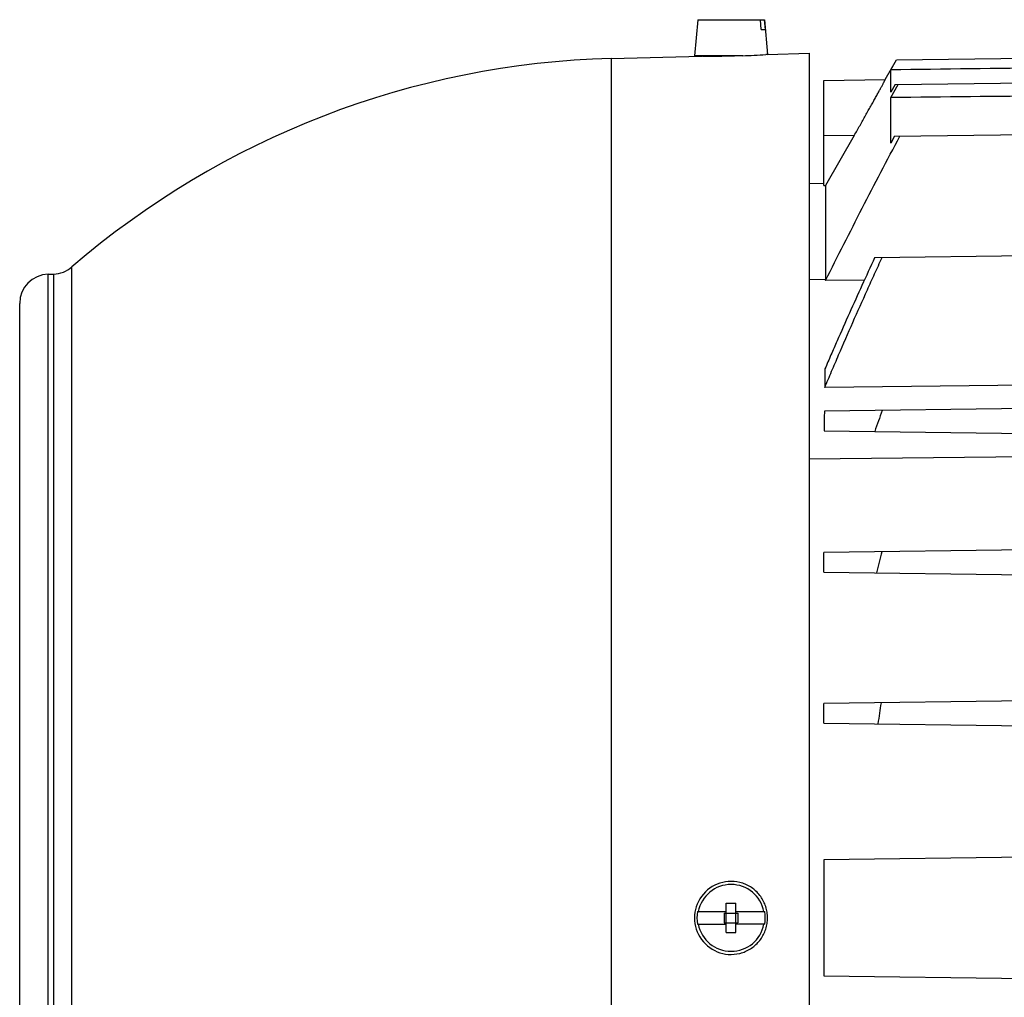
# Model space of a CAD drawing. Units: millimetres. Extents: x -1158 to 2019, y -635 to 840.
# Drawn here: x 682 to 783, y 69 to 169 of the extents above; entities that cross this region are included whole.
import ezdxf

# ---------------------------------------------------------------- set-up
doc = ezdxf.new("R2010")
doc.units = ezdxf.units.MM
doc.header["$LTSCALE"] = 19.36
doc.layers.get('0').update_dxf_attribs({"linetype": 'CONTINUOUS'})

msp = doc.modelspace()

# ---------------------------------------------------------------- linework, layer by layer
at = {"color": 7, "linetype": 'CONTINUOUS'}
for p, q in [((751.41, 169.22), (751.08, 165.52)), ((751.41, 169.22), (758.26, 169.22)), ((757.93, 168.22), (757.84, 169.22)), ((758.24, 169.22), (758.32, 168.22)), ((758.26, 169.22), (758.57, 165.66)), ((757.93, 168.22), (758.32, 168.22)), ((758.57, 165.66), (762.83, 165.77)), ((762.83, 165.77), (762.83, -9.98)), ((742.52, 165.24), (751.83, 165.49)), ((756.02, 165.52), (751.08, 165.52)), ((751.89, 165.48), (751.83, 165.49)), ((752.33, 165.48), (752.33, 165.52)), ((758.57, 165.66), (758.4, 165.65)), ((770.65, 163.07), (771.81, 165.09)), ((771.23, 164.07), (771.82, 165.09)), ((771.81, 165.09), (803.83, 165.51)), ((771.23, 161.78), (771.23, 164.07)), ((764.33, 162.99), (770.65, 163.07)), ((764.33, 152.21), (764.33, 162.99)), ((771.68, 162.57), (803.83, 162.99)), ((771.23, 161.23), (771.99, 162.58)), ((771.68, 162.57), (771.23, 161.78)), ((771.23, 156.56), (771.23, 161.23)), ((771.6, 157.26), (806.86, 157.72)), ((767.47, 157.33), (764.52, 152.21)), ((771.6, 157.26), (771.23, 156.56)), ((762.83, 152.42), (764.33, 152.44)), ((764.33, 152.21), (764.52, 152.21)), ((764.52, 152.21), (764.52, 142.45)), ((805.83, 145.27), (769.56, 144.79)), ((684.75, 143.1), (685.3, 143.11)), ((768.51, 142.5), (764.52, 142.45)), ((681.83, 13.95), (681.83, 140.1)), ((843.33, 132.37), (764.44, 131.45)), ((843.33, 130.07), (764.41, 129.04)), ((764.38, 127.01), (843.33, 125.97)), ((843.33, 124.96), (762.83, 124.1)), ((843.33, 115.57), (764.33, 114.54)), ((764.33, 112.51), (764.33, 114.54)), ((764.33, 112.51), (843.33, 111.47)), ((843.33, 100.07), (764.33, 99.04)), ((764.33, 97.01), (764.33, 99.04)), ((764.33, 97.01), (843.33, 95.97)), ((843.33, 84.02), (764.33, 82.99)), ((764.33, 82.99), (764.33, 71.06)), ((754.33, 75.52), (754.33, 78.52)), ((754.33, 78.52), (755.33, 78.52)), ((755.33, 75.52), (755.33, 78.52)), ((751.38, 77.67), (754.33, 77.67)), ((754.13, 77.52), (754.13, 76.52)), ((754.13, 77.52), (755.53, 77.52)), ((755.33, 77.67), (758.29, 77.67)), ((755.53, 77.52), (755.53, 76.52)), ((751.38, 76.37), (754.33, 76.37)), ((754.13, 76.52), (755.53, 76.52)), ((758.29, 76.37), (755.33, 76.37)), ((754.33, 75.52), (755.33, 75.52)), ((764.33, 71.06), (843.33, 70.02))]:
    msp.add_line(p, q, dxfattribs=at)
at = {"color": 9, "linetype": 'CONTINUOUS'}
for p, q in [((742.52, 165.24), (742.52, -9.98)), ((767.47, 157.33), (764.33, 157.29)), ((687.19, 10.2), (687.19, 143.84)), ((684.75, 10.95), (684.75, 143.1)), ((685.3, 143.11), (685.3, 10.93)), ((764.52, 142.54), (762.83, 142.51))]:
    msp.add_line(p, q, dxfattribs=at)
at = {"color": 7, "linetype": 'CONTINUOUS'}
for centre, radius, start, end in [((744.83, 77.02), 88.25, 91.5, 130.7853), ((752.52, 254.01), 88.52, 269.5953, 269.8811), ((752.51, 253.96), 88.48, 269.8818, 271.5009), ((752.51, 254.1), 88.62, 271.5009, 271.7372), ((752.48, 254.35), 88.9, 272.2769, 273.8143), ((685.23, 146.11), 3, 271.5, 310.7853), ((684.83, 140.1), 3, 91.5, 180), ((1028.34, 37.78), 273.7, 160.5059, 160.9889), ((961, 65.81), 196.86, 165.6462, 166.3003), ((929.09, 75.17), 160.67, 171.4306, 172.2165), ((754.83, 77.02), 3.75, 71.6017, 288.3983), ((754.83, 77.02), 3.43, 10.9358, 169.0642), ((754.83, 77.02), 3.51, 169.3397, 190.6603), ((754.83, 77.02), 3.51, 349.3397, 10.6603), ((754.83, 77.02), 3.43, 190.9358, 349.0642)]:
    msp.add_arc(centre, radius, start, end, dxfattribs=at)
for points in [[(803.83, 164.49), (792.97, 164.35), (782.1, 164.21), (771.23, 164.07)], [(803.83, 161.55), (792.97, 161.45), (782.1, 161.34), (771.23, 161.23)]]:
    msp.add_open_spline(points, degree=3, dxfattribs=at)
for points, knots in [([(767.47, 157.33), (767.66, 157.68), (767.96, 158.2), (768.35, 158.88), (768.63, 159.39), (768.91, 159.88), (769.17, 160.35), (769.42, 160.8), (769.66, 161.23), (769.84, 161.56), (769.98, 161.81), (770.07, 161.99), (770.16, 162.15), (770.24, 162.3), (770.32, 162.44), (770.38, 162.57), (770.45, 162.68), (770.49, 162.77), (770.52, 162.83), (770.55, 162.87), (770.57, 162.91), (770.58, 162.94), (770.6, 162.97), (770.61, 163), (770.63, 163.02), (770.63, 163.04), (770.64, 163.05), (770.64, 163.05), (770.64, 163.06), (770.65, 163.06), (770.65, 163.07), (770.65, 163.07), (770.65, 163.07), (770.65, 163.07), (770.65, 163.07), (770.65, 163.07), (770.65, 163.07)], [0, 0, 0, 0, 0.182733, 0.272727, 0.360986, 0.446848, 0.5296, 0.608473, 0.682645, 0.751232, 0.783144, 0.813311, 0.841616, 0.867941, 0.892172, 0.914191, 0.933892, 0.95118, 0.958891, 0.965967, 0.972397, 0.978172, 0.983284, 0.987724, 0.991486, 0.994565, 0.995847, 0.996958, 0.997896, 0.998661, 0.999254, 0.999674, 0.999819, 0.999921, 0.999981, 1, 1, 1, 1]), ([(764.52, 142.45), (765.14, 143.69), (766.39, 146.17), (768.29, 149.88), (770.21, 153.57), (771.49, 156.03), (772.13, 157.26)], [0, 0, 0, 0, 0.25, 0.5, 0.75, 1, 1, 1, 1]), ([(764.44, 131.45), (764.67, 132.01), (765.15, 133.13), (766.1, 135.37), (767.32, 138.15), (768.56, 140.93), (769.56, 143.14), (770.07, 144.25), (770.32, 144.8)], [0, 0, 0, 0, 0.125, 0.25, 0.5, 0.75, 0.875, 1, 1, 1, 1]), ([(769.56, 144.79), (769.13, 143.84), (768.26, 141.95), (766.97, 139.1), (765.91, 136.72), (765.08, 134.81), (764.67, 133.86), (764.46, 133.38)], [0, 0, 0, 0, 0.25, 0.5, 0.75, 0.875, 1, 1, 1, 1]), ([(764.46, 133.38), (764.46, 133.22), (764.45, 132.58), (764.44, 131.93), (764.44, 131.45)], [0, 0, 0, 0, 0.246082, 1, 1, 1, 1]), ([(764.41, 129.04), (764.4, 128.87), (764.39, 128.19), (764.38, 127.52), (764.38, 127.01)], [0, 0, 0, 0, 0.246796, 1, 1, 1, 1]), ([(758.57, 77.02), (758.57, 77.22), (758.54, 77.61), (758.4, 78.18), (758.18, 78.72), (757.88, 79.22), (757.5, 79.67), (757.06, 80.06), (756.56, 80.37), (756.2, 80.52), (756.02, 80.58)], [0, 0, 0, 0, 0.125063, 0.250112, 0.375138, 0.500138, 0.625113, 0.750074, 0.875033, 1, 1, 1, 1]), ([(756.02, 73.46), (756.2, 73.53), (756.56, 73.68), (757.06, 73.99), (757.5, 74.37), (757.88, 74.82), (758.18, 75.32), (758.4, 75.87), (758.54, 76.44), (758.57, 76.83), (758.57, 77.02)], [0, 0, 0, 0, 0.124967, 0.249926, 0.374887, 0.499862, 0.624862, 0.749888, 0.874937, 1, 1, 1, 1])]:
    msp.add_open_spline(points, degree=3, knots=knots, dxfattribs=at)

doc.saveas('drawing.dxf')
